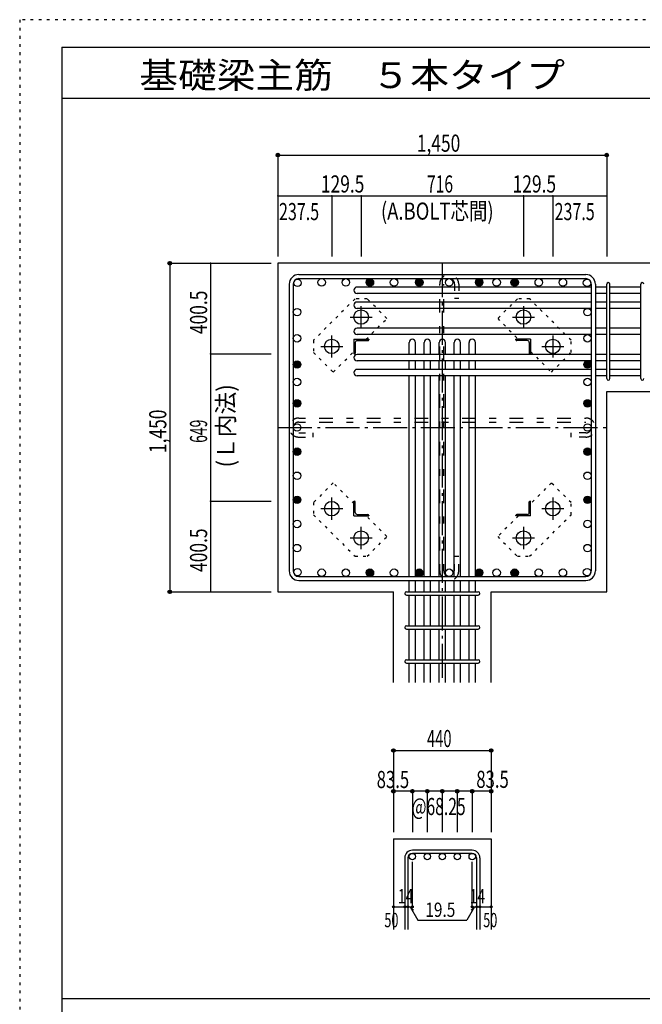
# Model space of a CAD drawing. Units: inches. Extents: x 141 to 12441, y 138 to 8778.
# Drawn here: x 141 to 2886, y 4433 to 8778 of the extents above; entities that cross this region are included whole.
import ezdxf

# ---------------------------------------------------------------- set-up
doc = ezdxf.new("R2010")
doc.units = ezdxf.units.IN
doc.header["$LTSCALE"] = 30
doc.header["$MEASUREMENT"] = 0
for name, pattern in [('CENTER', [12, 5, -0.8, 0.4, -0.8, 5]), ('DIVIDE', [13.2, 5, -0.8, 0.4, -0.8, 0.4, -0.8, 5]), ('DOT', [1.6, 0.4, -0.8, 0.4]), ('HIDDEN', [8, 1, -2, 2, -2, 1])]:
    doc.linetypes.add(name, pattern=pattern)
for name, color, linetype in [('002', 7, 'Continuous'), ('003', 7, 'Continuous'), ('004', 7, 'Continuous'), ('005', 7, 'Continuous'), ('006', 7, 'Continuous'), ('007', 7, 'Continuous'), ('008', 7, 'Continuous'), ('010', 7, 'Continuous'), ('013', 7, 'Continuous'), ('014', 7, 'Continuous'), ('104', 7, 'Continuous'), ('241', 7, 'Continuous'), ('250', 7, 'Continuous')]:
    doc.layers.add(name, color=color, linetype=linetype)
doc.styles.add('DRACAD', font='txt', dxfattribs={"width": 0.85, "bigfont": 'extfont2'})

msp = doc.modelspace()

# ---------------------------------------------------------------- linework, layer by layer
at = {"layer": '002', "color": 2, "linetype": 'Continuous'}
for p, q in [((3129.2, 7703.3), (1279.2, 7703.3)), ((1279.2, 7703.3), (1279.2, 6253.3)), ((2729.2, 7137.3), (3129.2, 7137.3)), ((2729.2, 6253.3), (2729.2, 7137.3)), ((1279.2, 6253.3), (1788.7, 6253.3)), ((1788.7, 5853.3), (1788.7, 6253.3)), ((2219.7, 5853.3), (2219.7, 6253.3)), ((2219.7, 6253.3), (2729.2, 6253.3)), ((1788.7, 5163.3), (1788.7, 4763.3)), ((1788.7, 5163.3), (2219.7, 5163.3)), ((2219.7, 5163.3), (2219.7, 4763.3))]:
    msp.add_line(p, q, dxfattribs=at)
at = {"layer": '003', "color": 4, "linetype": 'CENTER'}
for p, q in [((1646.2, 7417.1), (1646.2, 7514.6)), ((2362.2, 7514.6), (2362.2, 7417.1)), ((1597.4, 7465.8), (1694.9, 7465.8)), ((2313.5, 7465.8), (2411, 7465.8)), ((1516.7, 7287.6), (1516.7, 7385.1)), ((2491.7, 7385.1), (2491.7, 7287.6)), ((1467.9, 7336.3), (1565.4, 7336.3)), ((2443, 7336.3), (2540.5, 7336.3)), ((1516.7, 6571.5), (1516.7, 6669)), ((2491.7, 6669), (2491.7, 6571.5)), ((1565.4, 6620.3), (1467.9, 6620.3)), ((2540.5, 6620.3), (2443, 6620.3)), ((1646.2, 6442), (1646.2, 6539.5)), ((2362.2, 6539.5), (2362.2, 6442)), ((1694.9, 6490.8), (1597.4, 6490.8)), ((2411, 6490.8), (2313.5, 6490.8))]:
    msp.add_line(p, q, dxfattribs=at)
at = {"layer": '003', "color": 4, "linetype": 'Continuous'}
for p, q in [((1614.7, 7367.8), (1614.7, 7302.8)), ((1614.7, 7367.8), (1679.7, 7367.8)), ((1620.7, 7353.3), (1620.7, 7306.8)), ((1629.2, 7361.8), (1675.7, 7361.8)), ((1679.7, 7367.8), (1679.7, 7365.8)), ((2328.7, 7365.8), (2328.7, 7367.8)), ((2393.7, 7367.8), (2328.7, 7367.8)), ((2379.2, 7361.8), (2332.7, 7361.8)), ((2387.7, 7353.3), (2387.7, 7306.8)), ((2393.7, 7367.8), (2393.7, 7302.8)), ((1616.7, 7302.8), (1614.7, 7302.8)), ((2393.7, 7302.8), (2391.7, 7302.8)), ((1614.7, 6588.8), (1614.7, 6653.8)), ((1614.7, 6653.8), (1616.7, 6653.8)), ((1620.7, 6603.3), (1620.7, 6649.8)), ((2387.7, 6603.3), (2387.7, 6649.8)), ((2391.7, 6653.8), (2393.7, 6653.8)), ((2393.7, 6588.8), (2393.7, 6653.8)), ((1614.7, 6588.8), (1679.7, 6588.8)), ((1629.2, 6594.8), (1675.7, 6594.8)), ((1679.7, 6590.8), (1679.7, 6588.8)), ((2328.7, 6588.8), (2328.7, 6590.8)), ((2393.7, 6588.8), (2328.7, 6588.8)), ((2379.2, 6594.8), (2332.7, 6594.8))]:
    msp.add_line(p, q, dxfattribs=at)
at = {"layer": '003', "color": 3, "linetype": 'Continuous'}
for centre in [(1646.2, 7465.8), (2362.2, 7465.8), (1516.7, 7336.3), (2491.7, 7336.3), (1516.7, 6620.3), (2491.7, 6620.3), (1646.2, 6490.8), (2362.2, 6490.8)]:
    msp.add_circle(centre, 32, dxfattribs=at)
at = {"layer": '003', "color": 4, "linetype": 'Continuous'}
for centre, radius, start, end in [((1629.2, 7353.3), 8.5, 90, 180), ((1675.7, 7365.8), 4, 270, 0), ((2332.7, 7365.8), 4, 180, 270), ((2379.2, 7353.3), 8.5, 0, 90), ((1616.7, 7306.8), 4, 270, 0), ((2391.7, 7306.8), 4, 180, 270), ((1616.7, 6649.8), 4, 0, 90), ((2391.7, 6649.8), 4, 90, 180), ((1629.2, 6603.3), 8.5, 180, 270), ((1675.7, 6590.8), 4, 0, 90), ((2332.7, 6590.8), 4, 90, 180), ((2379.2, 6603.3), 8.5, 270, 0)]:
    msp.add_arc(centre, radius, start, end, dxfattribs=at)
at = {"layer": '004', "color": 3, "linetype": 'Continuous'}
for centre in [(1365.9, 7616.6), (1472.3, 7618.8), (1578.7, 7618.8), (1685, 7618.8), (1791.4, 7618.8), (1902.7, 7618.8), (2034.7, 7618.8), (2166.7, 7618.8), (2243.7, 7618.8), (2323.4, 7618.8), (2429.7, 7618.8), (2536.1, 7618.8), (2642.5, 7616.6), (1363.7, 7487.6), (2644.7, 7487.6), (1363.7, 7372), (2644.7, 7372), (1363.7, 7256.3), (2644.7, 7256.3), (1363.7, 7179.3), (2644.7, 7179.3), (1363.7, 7084.7), (2644.7, 7084.7), (1363.7, 6978.3), (2644.7, 6978.3), (1363.7, 6871.9), (2644.7, 6871.9), (1363.7, 6765.5), (2644.7, 6765.5), (1363.7, 6659.1), (2644.7, 6659.1), (1363.7, 6552.8), (2644.7, 6552.8), (1363.7, 6446.4), (2644.7, 6446.4), (1365.9, 6340), (1472.3, 6337.8), (1578.7, 6337.8), (1685, 6337.8), (1791.4, 6337.8), (1902.7, 6337.8), (2034.7, 6337.8), (2166.7, 6337.8), (2243.7, 6337.8), (2323.4, 6337.8), (2429.7, 6337.8), (2536.1, 6337.8), (2642.5, 6340)]:
    msp.add_circle(centre, 16.5, dxfattribs=at)
at = {"layer": '004', "color": 4, "linetype": 'Continuous'}
for centre, radius in [((1685, 7618.8), 16.5), ((1685, 7618.8), 14.8), ((1685, 7618.8), 13.2), ((1685, 7618.8), 11.6), ((1685, 7618.8), 9.9), ((1685, 7618.8), 8.25), ((1685, 7618.8), 6.6), ((1685, 7618.8), 4.95), ((1685, 7618.8), 3.3), ((1685, 7618.8), 1.65), ((1902.7, 7618.8), 16.5), ((1902.7, 7618.8), 14.8), ((1902.7, 7618.8), 13.2), ((1902.7, 7618.8), 11.6), ((1902.7, 7618.8), 9.9), ((1902.7, 7618.8), 8.25), ((1902.7, 7618.8), 6.6), ((1902.7, 7618.8), 4.95), ((1902.7, 7618.8), 3.3), ((1902.7, 7618.8), 1.65), ((2166.7, 7618.8), 16.5), ((2166.7, 7618.8), 14.8), ((2166.7, 7618.8), 13.2), ((2166.7, 7618.8), 11.6), ((2166.7, 7618.8), 9.9), ((2166.7, 7618.8), 8.25), ((2166.7, 7618.8), 6.6), ((2166.7, 7618.8), 4.95), ((2166.7, 7618.8), 3.3), ((2166.7, 7618.8), 1.65), ((2323.4, 7618.8), 16.5), ((2323.4, 7618.8), 14.8), ((2323.4, 7618.8), 13.2), ((2323.4, 7618.8), 11.6), ((2323.4, 7618.8), 9.9), ((2323.4, 7618.8), 8.25), ((2323.4, 7618.8), 6.6), ((2323.4, 7618.8), 4.95), ((2323.4, 7618.8), 3.3), ((2323.4, 7618.8), 1.65), ((1363.7, 7256.3), 16.5), ((1363.7, 7256.3), 14.8), ((1363.7, 7256.3), 13.2), ((1363.7, 7256.3), 11.6), ((1363.7, 7256.3), 9.9), ((1363.7, 7256.3), 8.25), ((1363.7, 7256.3), 6.6), ((1363.7, 7256.3), 4.95), ((1363.7, 7256.3), 3.3), ((1363.7, 7256.3), 1.65), ((2644.7, 7256.3), 16.5), ((2644.7, 7256.3), 14.8), ((2644.7, 7256.3), 13.2), ((2644.7, 7256.3), 11.6), ((2644.7, 7256.3), 9.9), ((2644.7, 7256.3), 8.25), ((2644.7, 7256.3), 6.6), ((2644.7, 7256.3), 4.95), ((2644.7, 7256.3), 3.3), ((2644.7, 7256.3), 1.65), ((1363.7, 7084.7), 16.5), ((1363.7, 7084.7), 14.8), ((1363.7, 7084.7), 13.2), ((1363.7, 7084.7), 11.6), ((1363.7, 7084.7), 9.9), ((1363.7, 7084.7), 8.25), ((1363.7, 7084.7), 6.6), ((1363.7, 7084.7), 4.95), ((1363.7, 7084.7), 3.3), ((1363.7, 7084.7), 1.65), ((2644.7, 7084.7), 16.5), ((2644.7, 7084.7), 14.8), ((2644.7, 7084.7), 13.2), ((2644.7, 7084.7), 11.6), ((2644.7, 7084.7), 9.9), ((2644.7, 7084.7), 8.25), ((2644.7, 7084.7), 6.6), ((2644.7, 7084.7), 4.95), ((2644.7, 7084.7), 3.3), ((2644.7, 7084.7), 1.65), ((1363.7, 6871.9), 16.5), ((1363.7, 6871.9), 14.8), ((1363.7, 6871.9), 13.2), ((1363.7, 6871.9), 11.6), ((1363.7, 6871.9), 9.9), ((1363.7, 6871.9), 8.25), ((1363.7, 6871.9), 6.6), ((1363.7, 6871.9), 4.95), ((1363.7, 6871.9), 3.3), ((1363.7, 6871.9), 1.65), ((2644.7, 6871.9), 16.5), ((2644.7, 6871.9), 14.8), ((2644.7, 6871.9), 13.2), ((2644.7, 6871.9), 11.6), ((2644.7, 6871.9), 9.9), ((2644.7, 6871.9), 8.25), ((2644.7, 6871.9), 6.6), ((2644.7, 6871.9), 4.95), ((2644.7, 6871.9), 3.3), ((2644.7, 6871.9), 1.65), ((1363.7, 6659.1), 16.5), ((1363.7, 6659.1), 14.8), ((1363.7, 6659.1), 13.2), ((1363.7, 6659.1), 11.6), ((1363.7, 6659.1), 9.9), ((1363.7, 6659.1), 8.25), ((1363.7, 6659.1), 6.6), ((1363.7, 6659.1), 4.95), ((1363.7, 6659.1), 3.3), ((1363.7, 6659.1), 1.65), ((2644.7, 6659.1), 16.5), ((2644.7, 6659.1), 14.8), ((2644.7, 6659.1), 13.2), ((2644.7, 6659.1), 11.6), ((2644.7, 6659.1), 9.9), ((2644.7, 6659.1), 8.25), ((2644.7, 6659.1), 6.6), ((2644.7, 6659.1), 4.95), ((2644.7, 6659.1), 3.3), ((2644.7, 6659.1), 1.65), ((1685, 6337.8), 16.5), ((1685, 6337.8), 14.8), ((1685, 6337.8), 13.2), ((1685, 6337.8), 11.6), ((1685, 6337.8), 9.9), ((1685, 6337.8), 8.25), ((1685, 6337.8), 6.6), ((1902.7, 6337.8), 16.5), ((1902.7, 6337.8), 14.8), ((1902.7, 6337.8), 13.2), ((1902.7, 6337.8), 11.6), ((1902.7, 6337.8), 9.9), ((1902.7, 6337.8), 8.25), ((1902.7, 6337.8), 6.6), ((2166.7, 6337.8), 16.5), ((2166.7, 6337.8), 14.8), ((2166.7, 6337.8), 13.2), ((2166.7, 6337.8), 11.6), ((2166.7, 6337.8), 9.9), ((2166.7, 6337.8), 8.25), ((2166.7, 6337.8), 6.6), ((2323.4, 6337.8), 16.5), ((2323.4, 6337.8), 14.8), ((2323.4, 6337.8), 13.2), ((2323.4, 6337.8), 11.6), ((2323.4, 6337.8), 9.9), ((2323.4, 6337.8), 8.25), ((2323.4, 6337.8), 6.6), ((1685, 6337.8), 4.95), ((1685, 6337.8), 3.3), ((1685, 6337.8), 1.65), ((1902.7, 6337.8), 4.95), ((1902.7, 6337.8), 3.3), ((1902.7, 6337.8), 1.65), ((2166.7, 6337.8), 4.95), ((2166.7, 6337.8), 3.3), ((2166.7, 6337.8), 1.65), ((2323.4, 6337.8), 4.95), ((2323.4, 6337.8), 3.3), ((2323.4, 6337.8), 1.65)]:
    msp.add_circle(centre, radius, dxfattribs=at)
at = {"layer": '005', "color": 7, "linetype": 'Continuous'}
for p, q in [((1371.2, 7653.3), (2637.2, 7653.3)), ((1329.2, 7611.3), (1329.2, 6345.3)), ((1347.2, 7611.3), (1347.2, 6345.3)), ((1371.2, 7635.3), (2637.2, 7635.3)), ((2661.2, 7611.3), (2661.2, 6345.3)), ((2679.2, 7611.3), (2679.2, 6345.3)), ((1371.2, 6321.3), (2637.2, 6321.3)), ((1371.2, 6303.3), (2637.2, 6303.3))]:
    msp.add_line(p, q, dxfattribs=at)
for centre, radius, start, end in [((1371.2, 7611.3), 42, 90, 180), ((2637.2, 7611.3), 42, 0, 90), ((1371.2, 7611.3), 24, 90, 180), ((2637.2, 7611.3), 24, 0, 90), ((1371.2, 6345.3), 42, 180, 270), ((1371.2, 6345.3), 24, 180, 270), ((2637.2, 6345.3), 42, 270, 0), ((2637.2, 6345.3), 24, 270, 0)]:
    msp.add_arc(centre, radius, start, end, dxfattribs=at)
at = {"layer": '006', "color": 7, "linetype": 'Continuous'}
for p, q in [((2661.2, 7598.1), (1628.7, 7598.1)), ((2661.2, 7570.1), (1628.7, 7570.1)), ((2729.2, 7598.1), (2679.2, 7598.1)), ((2729.2, 7570.1), (2679.2, 7570.1)), ((2879.2, 7598.1), (2743.2, 7598.1)), ((2879.2, 7570.1), (2743.2, 7570.1)), ((2661.2, 7532.1), (1628.7, 7532.1)), ((2729.2, 7532.1), (2679.2, 7532.1)), ((2879.2, 7532.1), (2743.2, 7532.1)), ((2661.2, 7504.1), (1628.7, 7504.1)), ((2729.2, 7504.1), (2679.2, 7504.1)), ((2879.2, 7504.1), (2743.2, 7504.1)), ((2661.2, 7416.5), (1628.7, 7416.5)), ((2661.2, 7388.5), (1628.7, 7388.5)), ((2729.2, 7416.5), (2679.2, 7416.5)), ((2729.2, 7388.5), (2679.2, 7388.5)), ((2879.2, 7416.5), (2743.2, 7416.5)), ((2879.2, 7388.5), (2743.2, 7388.5)), ((1858.2, 7300.8), (1858.2, 7353.8)), ((1886.2, 7300.8), (1886.2, 7353.8)), ((1924.2, 7300.8), (1924.2, 7353.8)), ((1952.2, 7300.8), (1952.2, 7353.8)), ((1990.2, 7300.8), (1990.2, 7353.8)), ((2018.2, 7300.8), (2018.2, 7353.8)), ((2056.2, 7300.8), (2056.2, 7353.8)), ((2084.2, 7300.8), (2084.2, 7353.8)), ((2122.2, 7300.8), (2122.2, 7353.8)), ((2150.2, 7300.8), (2150.2, 7353.8)), ((2661.2, 7300.8), (1628.7, 7300.8)), ((2729.2, 7300.8), (2679.2, 7300.8)), ((2879.2, 7300.8), (2743.2, 7300.8)), ((2661.2, 7272.8), (1628.7, 7272.8)), ((1858.2, 7234.8), (1858.2, 7272.8)), ((1886.2, 7234.8), (1886.2, 7272.8)), ((1924.2, 7234.8), (1924.2, 7272.8)), ((1952.2, 7234.8), (1952.2, 7272.8)), ((1990.2, 7234.8), (1990.2, 7272.8)), ((2018.2, 7234.8), (2018.2, 7272.8)), ((2056.2, 7234.8), (2056.2, 7272.8)), ((2084.2, 7234.8), (2084.2, 7272.8)), ((2122.2, 7234.8), (2122.2, 7272.8)), ((2150.2, 7234.8), (2150.2, 7272.8)), ((2729.2, 7272.8), (2679.2, 7272.8)), ((2879.2, 7272.8), (2743.2, 7272.8)), ((2661.2, 7234.8), (1628.7, 7234.8)), ((2729.2, 7234.8), (2679.2, 7234.8)), ((2879.2, 7234.8), (2743.2, 7234.8)), ((2661.2, 7206.8), (1628.7, 7206.8)), ((1858.2, 6321.3), (1858.2, 7206.8)), ((1886.2, 6321.3), (1886.2, 7206.8)), ((1924.2, 6321.3), (1924.2, 7206.8)), ((1952.2, 6321.3), (1952.2, 7206.8)), ((1990.2, 6321.3), (1990.2, 7206.8)), ((2018.2, 6321.3), (2018.2, 7206.8)), ((2056.2, 6321.3), (2056.2, 7206.8)), ((2084.2, 6321.3), (2084.2, 7206.8)), ((2122.2, 6321.3), (2122.2, 7206.8)), ((2150.2, 6321.3), (2150.2, 7206.8)), ((2729.2, 7206.8), (2679.2, 7206.8)), ((2879.2, 7206.8), (2743.2, 7206.8)), ((1858.2, 6253.3), (1858.2, 6303.3)), ((1886.2, 6253.3), (1886.2, 6303.3)), ((1924.2, 6253.3), (1924.2, 6303.3)), ((1952.2, 6253.3), (1952.2, 6303.3)), ((1990.2, 6253.3), (1990.2, 6303.3)), ((2018.2, 6253.3), (2018.2, 6303.3)), ((2056.2, 6253.3), (2056.2, 6303.3)), ((2084.2, 6253.3), (2084.2, 6303.3)), ((2122.2, 6253.3), (2122.2, 6303.3)), ((2150.2, 6253.3), (2150.2, 6303.3)), ((1858.2, 6103.3), (1858.2, 6239.3)), ((1886.2, 6103.3), (1886.2, 6239.3)), ((1924.2, 6103.3), (1924.2, 6239.3)), ((1952.2, 6103.3), (1952.2, 6239.3)), ((1990.2, 6103.3), (1990.2, 6239.3)), ((2018.2, 6103.3), (2018.2, 6239.3)), ((2056.2, 6103.3), (2056.2, 6239.3)), ((2084.2, 6103.3), (2084.2, 6239.3)), ((2122.2, 6103.3), (2122.2, 6239.3)), ((2150.2, 6103.3), (2150.2, 6239.3)), ((1858.2, 5953.3), (1858.2, 6089.3)), ((1886.2, 5953.3), (1886.2, 6089.3)), ((1924.2, 5953.3), (1924.2, 6089.3)), ((1952.2, 5953.3), (1952.2, 6089.3)), ((1990.2, 5953.3), (1990.2, 6089.3)), ((2018.2, 5953.3), (2018.2, 6089.3)), ((2056.2, 5953.3), (2056.2, 6089.3)), ((2084.2, 5953.3), (2084.2, 6089.3)), ((2122.2, 5953.3), (2122.2, 6089.3)), ((2150.2, 5953.3), (2150.2, 6089.3)), ((1858.2, 5853.3), (1858.2, 5939.3)), ((1886.2, 5853.3), (1886.2, 5939.3)), ((1924.2, 5853.3), (1924.2, 5939.3)), ((1952.2, 5853.3), (1952.2, 5939.3)), ((1990.2, 5853.3), (1990.2, 5939.3)), ((2018.2, 5853.3), (2018.2, 5939.3)), ((2056.2, 5853.3), (2056.2, 5939.3)), ((2084.2, 5853.3), (2084.2, 5939.3)), ((2122.2, 5853.3), (2122.2, 5939.3)), ((2150.2, 5853.3), (2150.2, 5939.3))]:
    msp.add_line(p, q, dxfattribs=at)
at = {"layer": '006', "color": 3, "linetype": 'Continuous'}
for centre in [(1872.2, 5085.3), (1938.2, 5085.3), (2004.2, 5085.3), (2070.2, 5085.3), (2136.2, 5085.3)]:
    msp.add_circle(centre, 14, dxfattribs=at)
at = {"layer": '006', "color": 7, "linetype": 'Continuous'}
for centre, start, end in [((1628.7, 7584.1), 90, 270), ((1628.7, 7518.1), 90, 270), ((1628.7, 7402.5), 90, 270), ((1872.2, 7353.8), 0, 180), ((1938.2, 7353.8), 0, 180), ((2004.2, 7353.8), 0, 180), ((2070.2, 7353.8), 0, 180), ((2136.2, 7353.8), 0, 180), ((1628.7, 7286.8), 90, 270), ((1628.7, 7220.8), 90, 270)]:
    msp.add_arc(centre, 14, start, end, dxfattribs=at)
at = {"layer": '007', "color": 7, "linetype": 'Continuous'}
for p, q in [((2729.2, 7194.3), (2729.2, 7610.6)), ((2743.2, 7194.3), (2743.2, 7610.6)), ((2879.2, 7194.3), (2879.2, 7610.6)), ((1845.7, 6253.3), (2162.7, 6253.3)), ((1845.7, 6239.3), (2162.7, 6239.3)), ((1845.7, 6103.3), (2162.7, 6103.3)), ((1845.7, 6089.3), (2162.7, 6089.3)), ((1845.7, 5953.3), (2162.7, 5953.3)), ((1845.7, 5939.3), (2162.7, 5939.3)), ((2136.2, 5113.3), (1872.2, 5113.3)), ((2136.2, 5099.3), (1872.2, 5099.3)), ((1838.7, 5079.8), (1838.7, 4763.3)), ((1852.7, 5079.8), (1852.7, 4763.3)), ((2155.7, 5079.8), (2155.7, 4763.3)), ((2169.7, 5079.8), (2169.7, 4763.3))]:
    msp.add_line(p, q, dxfattribs=at)
for centre, radius, start, end in [((2736.2, 7610.6), 7, 0, 180), ((2736.2, 7610.6), 7, 0, 180), ((2736.2, 7610.6), 7, 0, 180), ((2736.2, 7610.6), 7, 0, 180), ((2886.2, 7610.6), 7, 0, 180), ((2736.2, 7194.3), 7, 180, 0), ((2736.2, 7194.3), 7, 180, 0), ((2736.2, 7194.3), 7, 180, 0), ((2736.2, 7194.3), 7, 180, 0), ((2886.2, 7194.3), 7, 180, 0), ((1845.7, 6246.3), 7, 90, 270), ((1845.7, 6246.3), 7, 90, 270), ((1845.7, 6246.3), 7, 90, 270), ((1845.7, 6246.3), 7, 90, 270), ((2162.7, 6246.3), 7, 270, 90), ((2162.7, 6246.3), 7, 270, 90), ((2162.7, 6246.3), 7, 270, 90), ((2162.7, 6246.3), 7, 270, 90), ((1845.7, 6096.3), 7, 90, 270), ((2162.7, 6096.3), 7, 270, 90), ((1845.7, 5946.3), 7, 90, 270), ((2162.7, 5946.3), 7, 270, 90), ((1872.2, 5079.8), 33.5, 90, 180), ((1872.2, 5079.8), 19.5, 90, 180), ((2136.2, 5079.8), 33.5, 0, 90), ((2136.2, 5079.8), 19.5, 0, 90)]:
    msp.add_arc(centre, radius, start, end, dxfattribs=at)
at = {"layer": '010', "color": 4, "linetype": 'DOT'}
for p, q in [((1619.3, 7546.3), (1436.1, 7363.2)), ((1673, 7546.3), (1619.3, 7546.3)), ((1760, 7459.4), (1673, 7546.3)), ((2335.4, 7546.4), (2248.4, 7459.4)), ((2389.1, 7546.4), (2335.4, 7546.4)), ((2572.2, 7363.2), (2389.1, 7546.4)), ((1668.4, 7367.8), (1760, 7459.4)), ((2248.4, 7459.4), (2340, 7367.8)), ((1436.1, 7363.2), (1436.1, 7309.5)), ((2572.2, 7309.5), (2572.2, 7363.2)), ((1436.1, 7309.5), (1523.1, 7222.5)), ((1523.1, 7222.5), (1614.7, 7314.1)), ((2393.7, 7314.1), (2485.3, 7222.5)), ((2485.3, 7222.5), (2572.2, 7309.5)), ((1523.1, 6734.1), (1436.2, 6647.1)), ((1614.7, 6642.5), (1523.1, 6734.1)), ((2485.3, 6734.1), (2393.7, 6642.5)), ((2572.3, 6647.1), (2485.3, 6734.1)), ((1436.2, 6647.1), (1436.2, 6593.4)), ((2572.3, 6593.4), (2572.3, 6647.1)), ((1436.2, 6593.4), (1619.3, 6410.2)), ((1760, 6497.2), (1668.4, 6588.8)), ((2340, 6588.8), (2248.4, 6497.2)), ((2389.1, 6410.3), (2572.3, 6593.4)), ((1673, 6410.2), (1760, 6497.2)), ((2248.4, 6497.2), (2335.4, 6410.3)), ((1619.3, 6410.2), (1673, 6410.2)), ((2335.4, 6410.3), (2389.1, 6410.3))]:
    msp.add_line(p, q, dxfattribs=at)
at = {"layer": '013', "color": 7, "linetype": 'HIDDEN'}
for p, q in [((1992.7, 6345.3), (1992.7, 7611.3)), ((2010.7, 6345.3), (2010.7, 7611.3)), ((2058.7, 7611.3), (2058.7, 7547.3)), ((2076.7, 7611.3), (2076.7, 7547.3)), ((2076.7, 7547.3), (2058.7, 7547.3)), ((1371.2, 7020.3), (2637.2, 7020.3)), ((1371.2, 7002.3), (2637.2, 7002.3)), ((1371.2, 6954.3), (1435.2, 6954.3)), ((1435.2, 6936.3), (1435.2, 6954.3)), ((2573.2, 6936.3), (2573.2, 6954.3)), ((2637.2, 6954.3), (2573.2, 6954.3)), ((1371.2, 6936.3), (1435.2, 6936.3)), ((2637.2, 6936.3), (2573.2, 6936.3)), ((2058.7, 6345.3), (2058.7, 6409.3)), ((2076.7, 6409.3), (2058.7, 6409.3)), ((2076.7, 6345.3), (2076.7, 6409.3))]:
    msp.add_line(p, q, dxfattribs=at)
for centre, radius, start, end in [((2034.7, 7611.3), 42, 0, 180), ((2034.7, 7611.3), 24, 0, 180), ((1371.2, 6978.3), 42, 90, 270), ((1371.2, 6978.3), 24, 90, 270), ((2637.2, 6978.3), 42, 270, 90), ((2637.2, 6978.3), 24, 270, 90), ((2034.7, 6345.3), 42, 180, 0), ((2034.7, 6345.3), 24, 180, 0)]:
    msp.add_arc(centre, radius, start, end, dxfattribs=at)
at = {"layer": '014', "color": 4, "linetype": 'Continuous'}
for p, q in [((1279.2, 8180.3), (1279.2, 8000.3)), ((1279.2, 8180.3), (1279.2, 8000.3)), ((1279.2, 8180.3), (2729.2, 8180.3)), ((2729.2, 8180.3), (2729.2, 8000.3)), ((1279.2, 8000.3), (1516.7, 8000.3)), ((1279.2, 8000.3), (1279.2, 7733.3)), ((1516.7, 8000.3), (1516.7, 7733.3)), ((1516.7, 8000.3), (1646.2, 8000.3)), ((1646.2, 8000.3), (1646.2, 7733.3)), ((1646.2, 8000.3), (2362.2, 8000.3)), ((2362.2, 8000.3), (2362.2, 7733.3)), ((2362.2, 8000.3), (2491.7, 8000.3)), ((2491.7, 8000.3), (2491.7, 7733.3)), ((2491.7, 8000.3), (2729.2, 8000.3)), ((2729.2, 8000.3), (2729.2, 7733.3)), ((2729.2, 8000.3), (2729.2, 7733.3)), ((802.2, 7703.3), (982.2, 7703.3)), ((802.2, 7703.3), (982.2, 7703.3)), ((802.2, 7703.3), (802.2, 6253.3)), ((982.2, 7703.3), (982.2, 7302.8)), ((982.2, 7703.3), (1249.2, 7703.3)), ((982.2, 7302.8), (1249.2, 7302.8)), ((982.2, 7302.8), (982.2, 6653.8)), ((982.2, 6653.8), (1249.2, 6653.8)), ((982.2, 6653.8), (982.2, 6253.3)), ((802.2, 6253.3), (982.2, 6253.3)), ((982.2, 6253.3), (1249.2, 6253.3)), ((982.2, 6253.3), (1249.2, 6253.3)), ((1788.7, 5553.3), (1788.7, 5373.3)), ((1788.7, 5553.3), (2219.7, 5553.3)), ((2219.7, 5553.3), (2219.7, 5373.3)), ((2219.7, 5553.3), (2219.7, 5373.3)), ((1872.2, 5373.3), (1788.7, 5373.3)), ((1788.7, 5373.3), (1788.7, 5193.3)), ((2004.2, 5373.3), (1872.2, 5373.3)), ((1872.2, 5373.3), (1872.2, 5193.3)), ((1938.2, 5373.3), (1938.2, 5193.3)), ((2136.2, 5373.3), (2004.2, 5373.3)), ((2004.2, 5373.3), (2004.2, 5193.3)), ((2070.2, 5373.3), (2070.2, 5193.3)), ((2219.7, 5373.3), (2136.2, 5373.3)), ((2136.2, 5373.3), (2136.2, 5193.3)), ((2219.7, 5373.3), (2219.7, 5193.3)), ((2219.7, 5373.3), (2219.7, 5193.3)), ((1872.2, 4863.3), (1872.2, 5062.6)), ((2136.2, 4863.3), (2136.2, 5062.6)), ((1788.7, 4863.3), (1838.7, 4863.3)), ((1838.7, 4863.3), (1872.2, 4863.3)), ((1862.4, 4863.3), (1876.6, 4849.2)), ((1862.4, 4863.3), (1896.7, 4804)), ((2145.9, 4863.3), (2111.7, 4804)), ((2145.9, 4863.3), (2131.8, 4849.2)), ((2136.2, 4863.3), (2219.7, 4863.3)), ((2155.7, 4863.3), (2169.7, 4863.3)), ((1896.7, 4804), (2111.7, 4804))]:
    msp.add_line(p, q, dxfattribs=at)
at = {"layer": '014', "color": 4, "linetype": 'CENTER'}
for p, q in [((2004.2, 7703.3), (2004.2, 5853.3)), ((1279.2, 6978.3), (2729.2, 6978.3))]:
    msp.add_line(p, q, dxfattribs=at)
at = {"layer": '014', "color": 4, "linetype": 'Continuous'}
for centre, radius in [((1279.2, 8180.3), 8), ((1279.2, 8180.3), 7.2), ((1279.2, 8180.3), 6.4), ((1279.2, 8180.3), 5.6), ((1279.2, 8180.3), 4.8), ((1279.2, 8180.3), 4), ((1279.2, 8180.3), 3.2), ((1279.2, 8180.3), 2.4), ((1279.2, 8180.3), 1.6), ((1279.2, 8180.3), 0.8), ((2729.2, 8180.3), 8), ((2729.2, 8180.3), 7.2), ((2729.2, 8180.3), 6.4), ((2729.2, 8180.3), 5.6), ((2729.2, 8180.3), 4.8), ((2729.2, 8180.3), 4), ((2729.2, 8180.3), 3.2), ((2729.2, 8180.3), 2.4), ((2729.2, 8180.3), 1.6), ((2729.2, 8180.3), 0.8), ((802.2, 7703.3), 8), ((802.2, 7703.3), 7.2), ((802.2, 7703.3), 6.4), ((802.2, 7703.3), 5.6), ((802.2, 7703.3), 4.8), ((802.2, 7703.3), 4), ((802.2, 7703.3), 3.2), ((802.2, 7703.3), 2.4), ((802.2, 7703.3), 1.6), ((802.2, 7703.3), 0.8), ((802.2, 6253.3), 8), ((802.2, 6253.3), 7.2), ((802.2, 6253.3), 6.4), ((802.2, 6253.3), 5.6), ((802.2, 6253.3), 4.8), ((802.2, 6253.3), 4), ((802.2, 6253.3), 3.2), ((802.2, 6253.3), 2.4), ((802.2, 6253.3), 1.6), ((802.2, 6253.3), 0.8), ((1788.7, 5553.3), 8), ((2219.7, 5553.3), 8), ((1788.7, 5553.3), 7.2), ((1788.7, 5553.3), 6.4), ((1788.7, 5553.3), 5.6), ((1788.7, 5553.3), 4.8), ((1788.7, 5553.3), 4), ((1788.7, 5553.3), 3.2), ((1788.7, 5553.3), 2.4), ((1788.7, 5553.3), 1.6), ((1788.7, 5553.3), 0.8), ((2219.7, 5553.3), 7.2), ((2219.7, 5553.3), 6.4), ((2219.7, 5553.3), 5.6), ((2219.7, 5553.3), 4.8), ((2219.7, 5553.3), 4), ((2219.7, 5553.3), 3.2), ((2219.7, 5553.3), 2.4), ((2219.7, 5553.3), 1.6), ((2219.7, 5553.3), 0.8), ((1788.7, 5373.3), 8), ((1788.7, 5373.3), 7.2), ((1788.7, 5373.3), 6.4), ((1788.7, 5373.3), 5.6), ((1788.7, 5373.3), 4.8), ((1788.7, 5373.3), 4), ((1788.7, 5373.3), 3.2), ((1788.7, 5373.3), 2.4), ((1788.7, 5373.3), 1.6), ((1788.7, 5373.3), 0.8), ((1872.2, 5373.3), 8), ((1872.2, 5373.3), 7.2), ((1872.2, 5373.3), 6.4), ((1872.2, 5373.3), 5.6), ((1872.2, 5373.3), 4.8), ((1872.2, 5373.3), 4), ((1872.2, 5373.3), 3.2), ((1872.2, 5373.3), 2.4), ((1872.2, 5373.3), 1.6), ((1872.2, 5373.3), 0.8), ((1938.2, 5373.3), 8), ((1938.2, 5373.3), 7.2), ((1938.2, 5373.3), 6.4), ((1938.2, 5373.3), 5.6), ((1938.2, 5373.3), 4.8), ((1938.2, 5373.3), 4), ((1938.2, 5373.3), 3.2), ((1938.2, 5373.3), 2.4), ((1938.2, 5373.3), 1.6), ((1938.2, 5373.3), 0.8), ((2004.2, 5373.3), 8), ((2004.2, 5373.3), 7.2), ((2004.2, 5373.3), 6.4), ((2004.2, 5373.3), 5.6), ((2004.2, 5373.3), 4.8), ((2004.2, 5373.3), 4), ((2004.2, 5373.3), 3.2), ((2004.2, 5373.3), 2.4), ((2004.2, 5373.3), 1.6), ((2004.2, 5373.3), 0.8), ((2070.2, 5373.3), 8), ((2070.2, 5373.3), 7.2), ((2070.2, 5373.3), 6.4), ((2070.2, 5373.3), 5.6), ((2070.2, 5373.3), 4.8), ((2070.2, 5373.3), 4), ((2070.2, 5373.3), 3.2), ((2070.2, 5373.3), 2.4), ((2070.2, 5373.3), 1.6), ((2070.2, 5373.3), 0.8), ((2136.2, 5373.3), 8), ((2136.2, 5373.3), 7.2), ((2136.2, 5373.3), 6.4), ((2136.2, 5373.3), 5.6), ((2136.2, 5373.3), 4.8), ((2136.2, 5373.3), 4), ((2136.2, 5373.3), 3.2), ((2136.2, 5373.3), 2.4), ((2136.2, 5373.3), 1.6), ((2136.2, 5373.3), 0.8), ((2219.7, 5373.3), 8), ((2219.7, 5373.3), 7.2), ((2219.7, 5373.3), 6.4), ((2219.7, 5373.3), 5.6), ((2219.7, 5373.3), 4.8), ((2219.7, 5373.3), 4), ((2219.7, 5373.3), 3.2), ((2219.7, 5373.3), 2.4), ((2219.7, 5373.3), 1.6), ((2219.7, 5373.3), 0.8), ((1788.7, 4863.3), 4), ((1788.7, 4863.3), 3.6), ((1788.7, 4863.3), 3.2), ((1788.7, 4863.3), 2.8), ((1838.7, 4863.3), 4), ((1838.7, 4863.3), 3.6), ((1838.7, 4863.3), 3.2), ((1838.7, 4863.3), 2.8), ((1852.7, 4863.3), 4), ((1852.7, 4863.3), 3.6), ((1852.7, 4863.3), 3.2), ((1852.7, 4863.3), 2.8), ((1872.2, 4863.3), 4), ((1872.2, 4863.3), 3.6), ((1872.2, 4863.3), 3.2), ((1872.2, 4863.3), 2.8), ((2136.2, 4863.3), 4), ((2136.2, 4863.3), 3.6), ((2136.2, 4863.3), 3.2), ((2136.2, 4863.3), 2.8), ((2155.7, 4863.3), 4), ((2155.7, 4863.3), 3.6), ((2155.7, 4863.3), 3.2), ((2155.7, 4863.3), 2.8), ((2169.7, 4863.3), 4), ((2169.7, 4863.3), 3.6), ((2169.7, 4863.3), 3.2), ((2169.7, 4863.3), 2.8), ((2219.7, 4863.3), 4), ((2219.7, 4863.3), 3.6), ((2219.7, 4863.3), 3.2), ((2219.7, 4863.3), 2.8), ((1788.7, 4863.3), 2.4), ((1788.7, 4863.3), 2), ((1788.7, 4863.3), 1.6), ((1788.7, 4863.3), 1.2), ((1788.7, 4863.3), 0.8), ((1788.7, 4863.3), 0.4), ((1838.7, 4863.3), 2.4), ((1838.7, 4863.3), 2), ((1838.7, 4863.3), 1.6), ((1838.7, 4863.3), 1.2), ((1838.7, 4863.3), 0.8), ((1838.7, 4863.3), 0.4), ((1852.7, 4863.3), 2.4), ((1852.7, 4863.3), 2), ((1852.7, 4863.3), 1.6), ((1852.7, 4863.3), 1.2), ((1852.7, 4863.3), 0.8), ((1852.7, 4863.3), 0.4), ((1872.2, 4863.3), 2.4), ((1872.2, 4863.3), 2), ((1872.2, 4863.3), 1.6), ((1872.2, 4863.3), 1.2), ((1872.2, 4863.3), 0.8), ((1872.2, 4863.3), 0.4), ((2136.2, 4863.3), 2.4), ((2136.2, 4863.3), 2), ((2136.2, 4863.3), 1.6), ((2136.2, 4863.3), 1.2), ((2136.2, 4863.3), 0.8), ((2136.2, 4863.3), 0.4), ((2155.7, 4863.3), 2.4), ((2155.7, 4863.3), 2), ((2155.7, 4863.3), 1.6), ((2155.7, 4863.3), 1.2), ((2155.7, 4863.3), 0.8), ((2155.7, 4863.3), 0.4), ((2169.7, 4863.3), 2.4), ((2169.7, 4863.3), 2), ((2169.7, 4863.3), 1.6), ((2169.7, 4863.3), 1.2), ((2169.7, 4863.3), 0.8), ((2169.7, 4863.3), 0.4), ((2219.7, 4863.3), 2.4), ((2219.7, 4863.3), 2), ((2219.7, 4863.3), 1.6), ((2219.7, 4863.3), 1.2), ((2219.7, 4863.3), 0.8), ((2219.7, 4863.3), 0.4)]:
    msp.add_circle(centre, radius, dxfattribs=at)
at = {"layer": '014', "color": 7, "linetype": 'Continuous'}
for p in [(1279.2, 8180.3), (1279.2, 8180.3), (1279.2, 8180.3), (1279.2, 8180.3), (1279.2, 8180.3), (1279.2, 8180.3), (1279.2, 8180.3), (1279.2, 8180.3), (1279.2, 8180.3), (1279.2, 8180.3), (1279.2, 8180.3), (1279.2, 8180.3), (1279.2, 8180.3), (1279.2, 8180.3), (1279.2, 8180.3), (1279.2, 8180.3), (1279.2, 8180.3), (1279.2, 8180.3), (1279.2, 8180.3), (1279.2, 8180.3), (2729.2, 8180.3), (2729.2, 8180.3), (2729.2, 8180.3), (2729.2, 8180.3), (2729.2, 8180.3), (2729.2, 8180.3), (2729.2, 8180.3), (2729.2, 8180.3), (2729.2, 8180.3), (2729.2, 8180.3), (2729.2, 8180.3), (2729.2, 8180.3), (2729.2, 8180.3), (2729.2, 8180.3), (2729.2, 8180.3), (2729.2, 8180.3), (2729.2, 8180.3), (2729.2, 8180.3), (2729.2, 8180.3), (2729.2, 8180.3), (1279.2, 8000.3), (1516.7, 8000.3), (1646.2, 8000.3), (2362.2, 8000.3), (2491.7, 8000.3), (2729.2, 8000.3), (802.2, 7703.3), (802.2, 7703.3), (802.2, 7703.3), (802.2, 7703.3), (802.2, 7703.3), (802.2, 7703.3), (802.2, 7703.3), (802.2, 7703.3), (802.2, 7703.3), (802.2, 7703.3), (802.2, 7703.3), (802.2, 7703.3), (802.2, 7703.3), (802.2, 7703.3), (802.2, 7703.3), (802.2, 7703.3), (802.2, 7703.3), (802.2, 7703.3), (982.2, 7703.3), (982.2, 7302.8), (982.2, 6653.8), (802.2, 6253.3), (802.2, 6253.3), (802.2, 6253.3), (802.2, 6253.3), (802.2, 6253.3), (802.2, 6253.3), (802.2, 6253.3), (802.2, 6253.3), (802.2, 6253.3), (802.2, 6253.3), (802.2, 6253.3), (802.2, 6253.3), (802.2, 6253.3), (802.2, 6253.3), (802.2, 6253.3), (802.2, 6253.3), (802.2, 6253.3), (802.2, 6253.3), (982.2, 6253.3), (1788.7, 5553.3), (1788.7, 5553.3), (1788.7, 5553.3), (1788.7, 5553.3), (1788.7, 5553.3), (1788.7, 5553.3), (1788.7, 5553.3), (1788.7, 5553.3), (1788.7, 5553.3), (1788.7, 5553.3), (1788.7, 5553.3), (1788.7, 5553.3), (1788.7, 5553.3), (1788.7, 5553.3), (1788.7, 5553.3), (1788.7, 5553.3), (1788.7, 5553.3), (2219.7, 5553.3), (2219.7, 5553.3), (2219.7, 5553.3), (2219.7, 5553.3), (2219.7, 5553.3), (2219.7, 5553.3), (2219.7, 5553.3), (2219.7, 5553.3), (2219.7, 5553.3), (2219.7, 5553.3), (2219.7, 5553.3), (2219.7, 5553.3), (2219.7, 5553.3), (2219.7, 5553.3), (2219.7, 5553.3), (2219.7, 5553.3), (2219.7, 5553.3), (1788.7, 5373.3), (1788.7, 5373.3), (1788.7, 5373.3), (1788.7, 5373.3), (1788.7, 5373.3), (1788.7, 5373.3), (1788.7, 5373.3), (1788.7, 5373.3), (1788.7, 5373.3), (1788.7, 5373.3), (1788.7, 5373.3), (1788.7, 5373.3), (1788.7, 5373.3), (1788.7, 5373.3), (1872.2, 5373.3), (1872.2, 5373.3), (1872.2, 5373.3), (1872.2, 5373.3), (1872.2, 5373.3), (1872.2, 5373.3), (1872.2, 5373.3), (1872.2, 5373.3), (1872.2, 5373.3), (1872.2, 5373.3), (1872.2, 5373.3), (1872.2, 5373.3), (1872.2, 5373.3), (1872.2, 5373.3), (1938.2, 5373.3), (1938.2, 5373.3), (1938.2, 5373.3), (1938.2, 5373.3), (1938.2, 5373.3), (1938.2, 5373.3), (1938.2, 5373.3), (1938.2, 5373.3), (1938.2, 5373.3), (1938.2, 5373.3), (1938.2, 5373.3), (1938.2, 5373.3), (1938.2, 5373.3), (1938.2, 5373.3), (2004.2, 5373.3), (2004.2, 5373.3), (2004.2, 5373.3), (2004.2, 5373.3), (2004.2, 5373.3), (2004.2, 5373.3), (2004.2, 5373.3), (2004.2, 5373.3), (2004.2, 5373.3), (2004.2, 5373.3), (2004.2, 5373.3), (2004.2, 5373.3), (2004.2, 5373.3), (2004.2, 5373.3), (2070.2, 5373.3), (2070.2, 5373.3), (2070.2, 5373.3), (2070.2, 5373.3), (2070.2, 5373.3), (2070.2, 5373.3), (2070.2, 5373.3), (2070.2, 5373.3), (2070.2, 5373.3), (2070.2, 5373.3), (2070.2, 5373.3), (2070.2, 5373.3), (2070.2, 5373.3), (2070.2, 5373.3), (2136.2, 5373.3), (2136.2, 5373.3), (2136.2, 5373.3), (2136.2, 5373.3), (2136.2, 5373.3), (2136.2, 5373.3), (2136.2, 5373.3), (2136.2, 5373.3), (2136.2, 5373.3), (2136.2, 5373.3), (2136.2, 5373.3), (2136.2, 5373.3), (2136.2, 5373.3), (2136.2, 5373.3), (2219.7, 5373.3), (2219.7, 5373.3), (2219.7, 5373.3), (2219.7, 5373.3), (2219.7, 5373.3), (2219.7, 5373.3), (2219.7, 5373.3), (2219.7, 5373.3), (2219.7, 5373.3), (2219.7, 5373.3), (2219.7, 5373.3), (2219.7, 5373.3), (2219.7, 5373.3), (2219.7, 5373.3), (1788.7, 4863.3), (1838.7, 4863.3), (1852.7, 4863.3), (1872.2, 4863.3), (2136.2, 4863.3), (2155.7, 4863.3), (2169.7, 4863.3), (2219.7, 4863.3)]:
    msp.add_point(p, dxfattribs=at)
at = {"layer": '241', "color": 6, "linetype": 'Continuous'}
for q in [(12254.1, 8656.1), (327.1, 259.8)]:
    msp.add_line((327.1, 8656.1), q, dxfattribs=at)
at = {"layer": '241', "color": 2, "linetype": 'Continuous'}
for p, q in [((327.1, 8431.1), (10023.6, 8431.1)), ((10023.6, 4458), (327.1, 4458))]:
    msp.add_line(p, q, dxfattribs=at)
at = {"layer": '250', "color": 172, "linetype": 'DOT'}
for p, q in [((12440.6, 8778), (140.6, 8778)), ((140.6, 8778), (140.6, 138))]:
    msp.add_line(p, q, dxfattribs=at)

# ---------------------------------------------------------------- texts
at = {"layer": '008', "color": 4, "linetype": 'DOT', "style": 'DRACAD', "width": 0.789212}
msp.add_text('(A.BOLT芯間)', height=75.63, dxfattribs=at).set_placement((1733.7, 7895.6))
at = {"layer": '008', "color": 4, "linetype": 'DOT', "style": 'DRACAD', "width": 0.970636}
msp.add_text('(Ｌ内法)', height=75.63, rotation=90, dxfattribs=at).set_placement((1087.2, 6801.7))
at = {"layer": '014', "color": 4, "linetype": 'DOT', "style": 'DRACAD'}
for s, height, width, p in [('1,450', 75.63, 0.744308, (1891.7, 8195.3)), ('129.5', 75.63, 0.74375, (1468.9, 8015.3)), ('716', 75.63, 0.669291, (1936.7, 8015.3)), ('129.5', 75.63, 0.74375, (2314.4, 8015.3)), ('83.5', 75.63, 0.714071, (1714.9, 5387.5)), ('14', 63.03, 0.713857, (1808.2, 4878.8)), ('14', 63.03, 0.713857, (2124.7, 4878.8)), ('19.5', 63.03, 0.793333, (1929.2, 4819)), ('50', 63.03, 0.650273, (1748.7, 4773.3))]:
    msp.add_text(s, height=height, dxfattribs=dict(at, width=width)).set_placement(p)
at = {"layer": '014', "color": 4, "linetype": 'DIVIDE', "style": 'DRACAD'}
for s, height, width, p in [('237.5', 75.63, 0.686591, (1284.1, 7893.4)), ('237.5', 75.63, 0.686591, (2499.4, 7893.4)), ('440', 75.63, 0.630742, (1936.7, 5568.3)), ('@68.25', 75.63, 0.669417, (1869.2, 5268.3)), ('50', 63.03, 0.650273, (2184.7, 4773.3))]:
    msp.add_text(s, height=height, dxfattribs=dict(at, width=width)).set_placement(p)
at = {"layer": '014', "color": 4, "linetype": 'DOT', "style": 'DRACAD'}
for s, width, p in [('400.5', 0.745054, (967.2, 7390.5)), ('1,450', 0.744308, (787.2, 6865.8)), ('649', 0.595, (967.2, 6910.8)), ('400.5', 0.745054, (967.2, 6341))]:
    msp.add_text(s, height=75.63, rotation=90, dxfattribs=dict(at, width=width)).set_placement(p)
at = {"layer": '014', "color": 4, "linetype": 'Continuous', "style": 'DRACAD', "width": 0.714071}
msp.add_text('83.5', height=75.63, dxfattribs=at).set_placement((2154.2, 5388.3))
at = {"layer": '104', "color": 2, "linetype": 'HIDDEN', "style": 'DRACAD', "width": 1.102564}
msp.add_text('\u3000\u3000基礎梁主筋\u3000５本タイプ', height=113.445, dxfattribs=at).set_placement((327.1, 8476.1))

doc.saveas('drawing.dxf')
